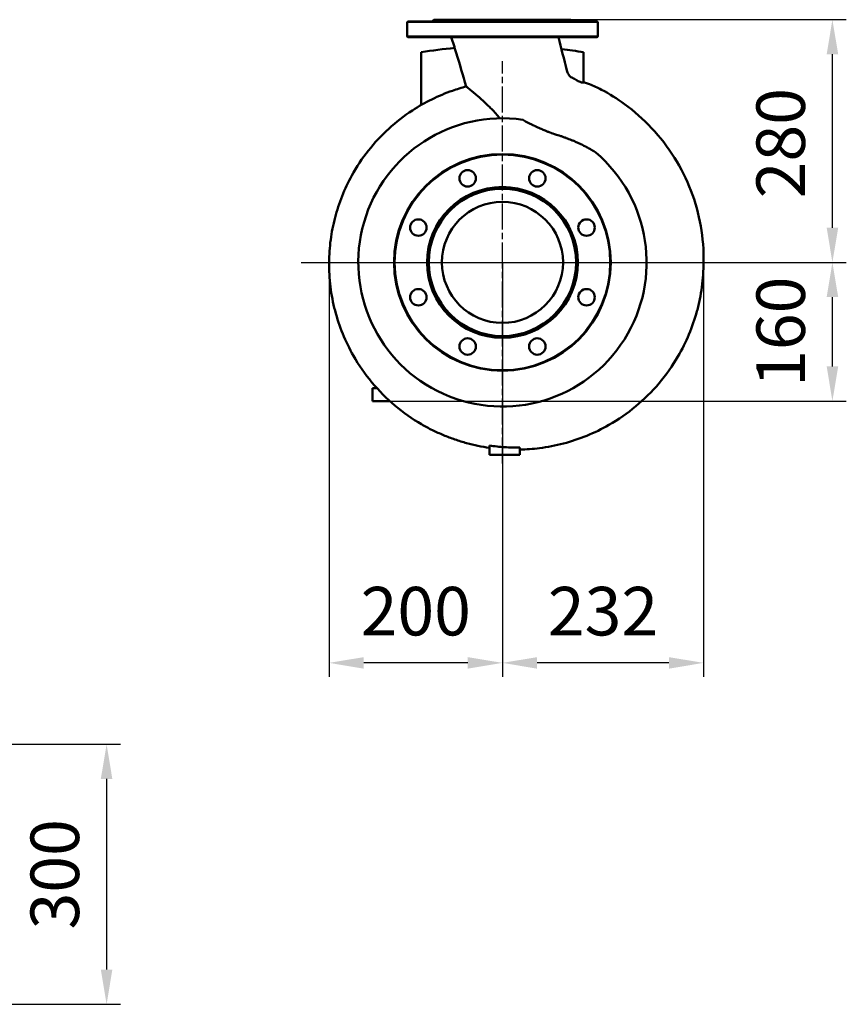
# Model space of a CAD drawing. Units: millimetres. Extents: x 60 to 2756, y 499 to 2013.
# Drawn here: x 1803 to 2756, y 581 to 1717 of the extents above; entities that cross this region are included whole.
import ezdxf

# ---------------------------------------------------------------- set-up
doc = ezdxf.new("R2010")
doc.units = ezdxf.units.MM
doc.header["$LTSCALE"] = 5
doc.linetypes.add('AM_ISO08W050', pattern=[18, 12, -1.5, 3, -1.5])
doc.linetypes.add('AM_ISO08W050x2', pattern=[9, 6, -0.75, 1.5, -0.75])
for name, color, linetype, lineweight in [('AM_5 ( Bemassung)', 3, 'Continuous', 25), ('AM_7 (Mittellinie)', 4, 'AM_ISO08W050', 25), ('Sichtbar (ISO)', 7, 'Continuous', 50), ('Sichtbar schmal (ISO)', 7, 'Continuous', 35)]:
    doc.layers.add(name, color=color, linetype=linetype, lineweight=lineweight)
doc.styles.get("Standard").update_dxf_attribs({"font": 'times.ttf'})
doc.dimstyles.new('BENUTZERDEFINIERTE NORM$0', dxfattribs={"dimscale": 5, "dimtxt": 3.5, "dimasz": 2.5, "dimexe": 1, "dimexo": 0, "dimgap": 1.5, "dimtad": 1, "dimdsep": 46, "dimtxsty": 'STANDARD', "dimcen": 0, "dimclrd": 256, "dimclre": 256, "dimclrt": 6, "dimadec": 0, "dimazin": 2, "dimtp": 0.1, "dimtm": 0.1, "dimtfac": 0.71, "dimtmove": 0, "dimatfit": 3, "dimfxl": 1, "dimlwd": -1, "dimlwe": -1, "dimarcsym": 0})

# ---------------------------------------------------------------- blocks, each defined once
blk = doc.blocks.new('*D16')
at = {"layer": 'AM_5 ( Bemassung)', "transparency": 16777216}
for p, q in [((2359.4, 1436.9), (2359.4, 958.9)), ((2591.4, 1436.9), (2591.4, 958.9)), ((2551.4, 974.9), (2399.4, 974.9))]:
    blk.add_line(p, q, dxfattribs=at)
for points in [[(2399.4, 981.5), (2399.4, 968.2), (2359.4, 974.9)], [(2551.4, 981.5), (2551.4, 968.2), (2591.4, 974.9)]]:
    blk.add_solid(points, dxfattribs=at)
at = {"layer": 'Defpoints', "color": 0, "transparency": 16777216}
for p in [(2359.4, 1436.9), (2591.4, 1436.9), (2359.4, 974.9)]:
    blk.add_point(p, dxfattribs=at)
at = {"layer": 'AM_5 ( Bemassung)', "color": 6, "transparency": 16777216, "insert": (2475.4, 1027.3), "char_height": 56, "attachment_point": 5}
blk.add_mtext('232', dxfattribs=at)
blk = doc.blocks.new('*D17')
at = {"layer": 'AM_5 ( Bemassung)', "transparency": 16777216}
for p, q in [((2159.4, 1436.9), (2159.4, 958.9)), ((2359.4, 1436.9), (2359.4, 958.9)), ((2319.4, 974.9), (2199.4, 974.9))]:
    blk.add_line(p, q, dxfattribs=at)
for points in [[(2199.4, 981.5), (2199.4, 968.2), (2159.4, 974.9)], [(2319.4, 981.5), (2319.4, 968.2), (2359.4, 974.9)]]:
    blk.add_solid(points, dxfattribs=at)
at = {"layer": 'Defpoints', "color": 0, "transparency": 16777216}
for p in [(2159.4, 1436.9), (2359.4, 1436.9), (2159.4, 974.9)]:
    blk.add_point(p, dxfattribs=at)
at = {"layer": 'AM_5 ( Bemassung)', "color": 6, "transparency": 16777216, "insert": (2259.4, 1027.3), "char_height": 56, "attachment_point": 5}
blk.add_mtext('200', dxfattribs=at)
blk = doc.blocks.new('*D18')
at = {"layer": 'AM_5 ( Bemassung)', "transparency": 16777216}
for p, q in [((2127.4, 1436.9), (2756, 1436.9)), ((2740, 1316.9), (2740, 1396.9)), ((2209.4, 1276.9), (2756, 1276.9))]:
    blk.add_line(p, q, dxfattribs=at)
for points in [[(2733.4, 1396.9), (2746.7, 1396.9), (2740, 1436.9)], [(2733.4, 1316.9), (2746.7, 1316.9), (2740, 1276.9)]]:
    blk.add_solid(points, dxfattribs=at)
at = {"layer": 'Defpoints', "color": 0, "transparency": 16777216}
for p in [(2127.4, 1436.9), (2740, 1436.9), (2209.4, 1276.9)]:
    blk.add_point(p, dxfattribs=at)
at = {"layer": 'AM_5 ( Bemassung)', "color": 6, "transparency": 16777216, "insert": (2687.6, 1356.9), "char_height": 56, "attachment_point": 5, "rotation": 90}
blk.add_mtext('160', dxfattribs=at)
blk = doc.blocks.new('*D19')
at = {"layer": 'AM_5 ( Bemassung)', "transparency": 16777216}
for p, q in [((2438.4, 1716.9), (2756, 1716.9)), ((2740, 1476.9), (2740, 1676.9)), ((2159.4, 1436.9), (2756, 1436.9))]:
    blk.add_line(p, q, dxfattribs=at)
for points in [[(2733.4, 1676.9), (2746.7, 1676.9), (2740, 1716.9)], [(2733.4, 1476.9), (2746.7, 1476.9), (2740, 1436.9)]]:
    blk.add_solid(points, dxfattribs=at)
at = {"layer": 'Defpoints', "color": 0, "transparency": 16777216}
for p in [(2438.4, 1716.9), (2740, 1716.9), (2159.4, 1436.9)]:
    blk.add_point(p, dxfattribs=at)
at = {"layer": 'AM_5 ( Bemassung)', "color": 6, "transparency": 16777216, "insert": (2687.6, 1574.4), "char_height": 56, "attachment_point": 5, "rotation": 90}
blk.add_mtext('280', dxfattribs=at)
blk = doc.blocks.new('*D22')
at = {"layer": 'AM_5 ( Bemassung)', "transparency": 16777216}
for p, q in [((1421.8, 881), (1918.8, 881)), ((1902.8, 841), (1902.8, 621)), ((1421.8, 581), (1918.8, 581))]:
    blk.add_line(p, q, dxfattribs=at)
for points in [[(1896.1, 841), (1909.4, 841), (1902.8, 881)], [(1896.1, 621), (1909.4, 621), (1902.8, 581)]]:
    blk.add_solid(points, dxfattribs=at)
at = {"layer": 'Defpoints', "color": 0, "transparency": 16777216}
for p in [(1421.8, 881), (1421.8, 581), (1902.8, 581)]:
    blk.add_point(p, dxfattribs=at)
at = {"layer": 'AM_5 ( Bemassung)', "color": 6, "transparency": 16777216, "insert": (1850.3, 731), "char_height": 56, "attachment_point": 5, "rotation": 90}
blk.add_mtext('300', dxfattribs=at)

msp = doc.modelspace()

# ---------------------------------------------------------------- linework, layer by layer
at = {"layer": 'AM_7 (Mittellinie)', "linetype": 'AM_ISO08W050x2'}
for p, q in [((2359.414, 1204.86), (2359.414, 1668.86)), ((2127.414, 1436.86), (2591.414, 1436.86))]:
    msp.add_line(p, q, dxfattribs=at)
at = {"layer": 'Sichtbar (ISO)'}
for p, q in [((2280.414, 1716.86), (2278.414, 1714.86)), ((2280.414, 1716.86), (2438.414, 1716.86)), ((2438.414, 1716.86), (2440.414, 1714.86)), ((2249.414, 1713.86), (2249.414, 1697.86)), ((2250.414, 1714.86), (2468.414, 1714.86)), ((2469.414, 1713.86), (2469.414, 1697.86)), ((2250.414, 1696.86), (2468.414, 1696.86)), ((2265.814, 1618.517), (2265.814, 1679.36)), ((2453.014, 1679.36), (2453.014, 1644.454)), ((2209.414, 1276.86), (2209.414, 1291.86)), ((2209.414, 1291.86), (2214.582, 1291.86)), ((2209.414, 1276.86), (2229.568, 1276.86)), ((2344.414, 1214.86), (2344.414, 1225.535)), ((2379.414, 1223.395), (2379.414, 1214.86)), ((2379.414, 1214.86), (2344.414, 1214.86))]:
    msp.add_line(p, q, dxfattribs=at)
for centre, radius in [((2359.414, 1436.86), 125), ((2319.232, 1533.867), 9.5), ((2399.595, 1533.867), 9.5), ((2359.414, 1436.86), 87), ((2359.414, 1436.86), 85), ((2359.414, 1436.86), 69.85), ((2262.406, 1477.042), 9.5), ((2456.421, 1477.042), 9.5), ((2262.406, 1396.678), 9.5), ((2456.421, 1396.678), 9.5), ((2319.232, 1339.853), 9.5), ((2399.595, 1339.853), 9.5)]:
    msp.add_circle(centre, radius, dxfattribs=at)
for centre, radius, start, end in [((2250.414, 1713.86), 1, 90, 180), ((2468.414, 1713.86), 1, 0, 90), ((2250.414, 1697.86), 1, 180, 270), ((2468.414, 1697.86), 1, 270, 0), ((2359.414, 1099.046), 587.814, 95.380978, 99.16244), ((2359.414, 1099.046), 587.814, 80.83756, 83.325589), ((2359.414, 1436.86), 166.28, 81.888873, 49.686133)]:
    msp.add_arc(centre, radius, start, end, dxfattribs=at)
for points, knots in [([(2317.592, 1639.787), (2313.862, 1652.732), (2310.077, 1665.663), (2304.175, 1684.638), (2302.274, 1690.749), (2300.374, 1696.86)], [0.0000012, 0.0000012, 0.0000012, 0.0000012, 4.04152006, 4.04152006, 5.96146601, 5.96146601, 5.96146601, 5.96146601]), ([(2424.078, 1696.846), (2427.373, 1684.035), (2430.248, 1671.118), (2434.269, 1656.869), (2434.721, 1655.332), (2435.743, 1653.369), (2436.084, 1652.827), (2437.03, 1651.685), (2437.715, 1651.132), (2439.091, 1650.397), (2439.758, 1650.143), (2441.882, 1649.062), (2443.193, 1647.989), (2446.102, 1646.342), (2447.617, 1645.62), (2449.625, 1644.829), (2450.077, 1644.64), (2450.958, 1644.422), (2451.385, 1644.383), (2452.088, 1644.406), (2452.37, 1644.435), (2453.502, 1644.488), (2454.357, 1644.287), (2456.771, 1643.565), (2458.338, 1642.987), (2464.594, 1640.644), (2469.117, 1638.433), (2482.85, 1631.235), (2491.783, 1625.621), (2511.424, 1611.236), (2521.839, 1601.928), (2541.268, 1581.366), (2550.192, 1569.842), (2565.392, 1545.628), (2571.785, 1532.853), (2581.938, 1506.456), (2585.747, 1492.713), (2590.602, 1464.986), (2591.69, 1450.877), (2591.414, 1436.86)], [1.03245433, 1.03245433, 1.03245433, 1.03245433, 5.00003499, 5.00003499, 5.47417122, 5.47417122, 5.66414904, 5.66414904, 5.91885942, 5.91885942, 6.13204224, 6.13204224, 6.63375752, 6.63375752, 7.13493502, 7.13493502, 7.28099191, 7.28099191, 7.40721034, 7.40721034, 7.49208327, 7.49208327, 7.74729264, 7.74729264, 8.24772289, 8.24772289, 9.75154894, 9.75154894, 12.89925608, 12.89925608, 17.05521042, 17.05521042, 21.38602845, 21.38602845, 25.63205732, 25.63205732, 29.87060437, 29.87060437, 34.07668502, 34.07668502, 34.07668502, 34.07668502]), ([(2317.592, 1639.787), (2312.249, 1638.374), (2306.958, 1636.753), (2301.735, 1634.928), (2293.632, 1632.097), (2285.693, 1628.776), (2277.976, 1624.985), (2270.258, 1621.195), (2262.762, 1616.935), (2255.544, 1612.232), (2245.92, 1605.961), (2236.79, 1598.904), (2228.281, 1591.141), (2219.772, 1583.379), (2211.883, 1574.911), (2204.73, 1565.844), (2197.576, 1556.776), (2191.158, 1547.108), (2185.572, 1536.965), (2181.382, 1529.359), (2177.659, 1521.485), (2174.436, 1513.406), (2171.212, 1505.326), (2168.487, 1497.039), (2166.284, 1488.611), (2164.081, 1480.182), (2162.4, 1471.61), (2161.252, 1462.963), (2160.678, 1458.639), (2160.238, 1454.297), (2159.932, 1449.943), (2159.625, 1445.59), (2159.452, 1441.226), (2159.413, 1436.86), (2159.33, 1427.501), (2159.862, 1418.13), (2161.009, 1408.83), (2162.156, 1399.531), (2163.918, 1390.302), (2166.283, 1381.225), (2168.647, 1372.149), (2171.614, 1363.225), (2175.157, 1354.532), (2178.701, 1345.84), (2182.821, 1337.379), (2187.483, 1329.224), (2193.698, 1318.351), (2200.875, 1308.022), (2208.901, 1298.398), (2216.927, 1288.774), (2225.803, 1279.853), (2235.388, 1271.771), (2244.973, 1263.689), (2255.267, 1256.445), (2266.114, 1250.146), (2268.148, 1248.965), (2270.201, 1247.817), (2272.273, 1246.703), (2274.344, 1245.589), (2276.434, 1244.508), (2278.54, 1243.462), (2282.754, 1241.37), (2287.036, 1239.415), (2291.378, 1237.602), (2295.72, 1235.788), (2300.121, 1234.116), (2304.573, 1232.589), (2306.799, 1231.825), (2309.037, 1231.097), (2311.287, 1230.407), (2313.536, 1229.716), (2315.797, 1229.061), (2318.069, 1228.444), (2326.725, 1226.092), (2335.529, 1224.276), (2344.414, 1223.013)], [0.283131849, 0.283131849, 0.283131849, 0.283131849, 0.295837446, 0.295837446, 0.295837446, 0.315549486, 0.315549486, 0.315549486, 0.335261453, 0.335261453, 0.335261453, 0.361544147, 0.361544147, 0.361544147, 0.38782696, 0.38782696, 0.38782696, 0.414109679, 0.414109679, 0.414109679, 0.433821713, 0.433821713, 0.433821713, 0.453533698, 0.453533698, 0.453533698, 0.4732457, 0.4732457, 0.4732457, 0.483101719, 0.483101719, 0.483101719, 0.492957751, 0.492957751, 0.492957751, 0.514084515, 0.514084515, 0.514084515, 0.535211308, 0.535211308, 0.535211308, 0.556338028, 0.556338028, 0.556338028, 0.577464836, 0.577464836, 0.577464836, 0.605633841, 0.605633841, 0.605633841, 0.633802838, 0.633802838, 0.633802838, 0.66197179, 0.66197179, 0.66197179, 0.667253489, 0.667253489, 0.667253489, 0.67253519, 0.67253519, 0.67253519, 0.683098592, 0.683098592, 0.683098592, 0.69366198, 0.69366198, 0.69366198, 0.698943667, 0.698943667, 0.698943667, 0.704225353, 0.704225353, 0.704225353, 0.724353995, 0.724353995, 0.724353995, 0.724353995]), ([(2356.332, 1603.111), (2354.895, 1604.963), (2353.39, 1606.768), (2350.169, 1610.422), (2348.441, 1612.262), (2345.495, 1615.278), (2344.277, 1616.49), (2338.905, 1621.718), (2334.775, 1625.418), (2327.396, 1631.802), (2324.165, 1634.47), (2320.428, 1637.515), (2319.368, 1638.367), (2317.952, 1639.501), (2317.592, 1639.787), (2317.592, 1639.787)], [0.00000924, 0.00000924, 0.00000924, 0.00000924, 0.70340393, 0.70340393, 1.47231976, 1.47231976, 2.00897925, 2.00897925, 3.84980684, 3.84980684, 5.67205781, 5.67205781, 6.69695398, 6.69695398, 7.69742099, 7.69742099, 7.69742099, 7.69742099]), ([(2466.992, 1563.65), (2465.449, 1564.638), (2463.836, 1565.635), (2462.151, 1566.633), (2462.003, 1566.72), (2461.855, 1566.808), (2461.706, 1566.895), (2460.738, 1567.464), (2459.747, 1568.035), (2458.732, 1568.604), (2458.381, 1568.8), (2458.028, 1568.997), (2457.673, 1569.193), (2457.119, 1569.498), (2456.559, 1569.802), (2456.005, 1570.1), (2455.758, 1570.233), (2455.511, 1570.364), (2455.265, 1570.495), (2452.847, 1571.777), (2450.476, 1572.96), (2448.16, 1574.053), (2446.925, 1574.636), (2445.706, 1575.193), (2444.504, 1575.726), (2443.238, 1576.288), (2441.992, 1576.823), (2440.767, 1577.333), (2440.242, 1577.552), (2439.721, 1577.766), (2439.204, 1577.976), (2437.065, 1578.843), (2434.996, 1579.633), (2433.009, 1580.356), (2432.567, 1580.517), (2432.13, 1580.674), (2431.697, 1580.828), (2430.505, 1581.252), (2429.345, 1581.651), (2428.218, 1582.028), (2427.655, 1582.216), (2427.1, 1582.399), (2426.554, 1582.576), (2426.377, 1582.634), (2426.202, 1582.69), (2426.027, 1582.747), (2425.882, 1582.793), (2425.735, 1582.841), (2425.577, 1582.891), (2425.336, 1582.968), (2425.076, 1583.051), (2424.798, 1583.138), (2423.019, 1583.699), (2420.505, 1584.518), (2417.414, 1585.613), (2416.571, 1585.911), (2415.685, 1586.23), (2414.762, 1586.569), (2414.357, 1586.718), (2413.946, 1586.87), (2413.527, 1587.027), (2413.25, 1587.13), (2412.971, 1587.235), (2412.688, 1587.342), (2411.675, 1587.724), (2410.623, 1588.13), (2409.535, 1588.56), (2408.872, 1588.822), (2408.196, 1589.092), (2407.508, 1589.372), (2406.838, 1589.645), (2406.157, 1589.926), (2405.465, 1590.216), (2405.228, 1590.316), (2404.989, 1590.416), (2404.749, 1590.518), (2403.639, 1590.987), (2402.504, 1591.478), (2401.346, 1591.993), (2400.529, 1592.356), (2399.702, 1592.73), (2398.865, 1593.116), (2398.319, 1593.367), (2397.77, 1593.623), (2397.216, 1593.884), (2397.016, 1593.978), (2396.816, 1594.073), (2396.615, 1594.169), (2395.926, 1594.496), (2395.24, 1594.828), (2394.558, 1595.162), (2394.078, 1595.397), (2393.599, 1595.634), (2393.123, 1595.872), (2389.951, 1597.458), (2386.861, 1599.127), (2383.833, 1600.908), (2383.513, 1601.096), (2383.193, 1601.286), (2382.875, 1601.476)], [23.571433113, 23.571433113, 23.571433113, 23.571433113, 23.603941325, 23.603941325, 23.603941325, 23.606786895, 23.606786895, 23.606786895, 23.625329989, 23.625329989, 23.625329989, 23.631727398, 23.631727398, 23.631727398, 23.641682697, 23.641682697, 23.641682697, 23.646123036, 23.646123036, 23.646123036, 23.689728982, 23.689728982, 23.689728982, 23.712979037, 23.712979037, 23.712979037, 23.737471816, 23.737471816, 23.737471816, 23.747973747, 23.747973747, 23.747973747, 23.79145944, 23.79145944, 23.79145944, 23.801119272, 23.801119272, 23.801119272, 23.827692034, 23.827692034, 23.827692034, 23.840978416, 23.840978416, 23.840978416, 23.845276898, 23.845276898, 23.845276898, 23.848836436, 23.848836436, 23.848836436, 23.854264786, 23.854264786, 23.854264786, 23.888932945, 23.888932945, 23.888932945, 23.898387218, 23.898387218, 23.898387218, 23.902528382, 23.902528382, 23.902528382, 23.905262027, 23.905262027, 23.905262027, 23.915060432, 23.915060432, 23.915060432, 23.921033594, 23.921033594, 23.921033594, 23.926849651, 23.926849651, 23.926849651, 23.928847696, 23.928847696, 23.928847696, 23.938082325, 23.938082325, 23.938082325, 23.944591981, 23.944591981, 23.944591981, 23.948831923, 23.948831923, 23.948831923, 23.95036163, 23.95036163, 23.95036163, 23.955612966, 23.955612966, 23.955612966, 23.959308094, 23.959308094, 23.959308094, 23.983893557, 23.983893557, 23.983893557, 23.986491962, 23.986491962, 23.986491962, 23.986491962]), ([(2379.414, 1220.906), (2387.004, 1221.066), (2394.588, 1221.626), (2402.123, 1222.584), (2411.478, 1223.773), (2420.758, 1225.576), (2429.883, 1227.978), (2439.008, 1230.38), (2447.978, 1233.381), (2456.717, 1236.956), (2465.455, 1240.53), (2473.962, 1244.678), (2482.164, 1249.365), (2493.099, 1255.615), (2503.492, 1262.824), (2513.184, 1270.883), (2522.876, 1278.943), (2531.867, 1287.854), (2540.018, 1297.482), (2548.169, 1307.11), (2555.481, 1317.454), (2561.841, 1328.36), (2566.612, 1336.539), (2570.847, 1345.033), (2574.511, 1353.77), (2578.175, 1362.507), (2581.267, 1371.486), (2583.761, 1380.631), (2584.384, 1382.918), (2584.97, 1385.215), (2585.519, 1387.52), (2586.067, 1389.826), (2586.578, 1392.141), (2587.05, 1394.464), (2587.996, 1399.11), (2588.789, 1403.788), (2589.429, 1408.487), (2590.708, 1417.885), (2591.372, 1427.37), (2591.414, 1436.86)], [0.750588489, 0.750588489, 0.750588489, 0.750588489, 0.76760561, 0.76760561, 0.76760561, 0.788732385, 0.788732385, 0.788732385, 0.80985911, 0.80985911, 0.80985911, 0.830985907, 0.830985907, 0.830985907, 0.859154889, 0.859154889, 0.859154889, 0.887323904, 0.887323904, 0.887323904, 0.915492924, 0.915492924, 0.915492924, 0.936619716, 0.936619716, 0.936619716, 0.957746467, 0.957746467, 0.957746467, 0.963028155, 0.963028155, 0.963028155, 0.968309845, 0.968309845, 0.968309845, 0.978873231, 0.978873231, 0.978873231, 1, 1, 1, 1]), ([(2379.414, 1223.395), (2373.56, 1223.272), (2367.707, 1223.389), (2356.029, 1224.104), (2350.206, 1224.701), (2344.414, 1225.535)], [-3.51172324, -3.51172324, -3.51172324, -3.51172324, -1.75576022, -1.75576022, -0.0000048, -0.0000048, -0.0000048, -0.0000048])]:
    msp.add_open_spline(points, degree=3, knots=knots, dxfattribs=at)
at = {"layer": 'Sichtbar schmal (ISO)'}
for p, q in [((2249.414, 1713.86), (2469.414, 1713.86)), ((2249.414, 1697.86), (2469.414, 1697.86))]:
    msp.add_line(p, q, dxfattribs=at)
msp.add_circle((2359.414, 1436.86), 124, dxfattribs=at)

# ---------------------------------------------------------------- dimensions: what is measured, and where the dimension line sits
at = {"layer": 'AM_5 ( Bemassung)'}
for base, p1, p2, picture, middle in [((2740.042, 1716.86), (2159.413, 1436.86), (2438.414, 1716.86), '*D19', (2740.042, 1574.369)), ((2740.042, 1436.86), (2209.414, 1276.86), (2127.414, 1436.86), '*D18', (2740.042, 1356.86))]:
    dim = msp.add_linear_dim(base=base, p1=p1, p2=p2, angle=90, dimstyle='BENUTZERDEFINIERTE NORM$0', override={"dimscale": 16}, dxfattribs=at)
    dim.commit()
    dim.dimension.update_dxf_attribs({"geometry": picture, "text_midpoint": middle, "dimtype": 160})
for base, p1, p2, angle, picture, middle in [((2159.413, 974.86), (2359.414, 1436.86), (2159.413, 1436.86), 0, '*D17', (2259.413, 1027.344)), ((2359.414, 974.86), (2591.414, 1436.86), (2359.414, 1436.86), 0, '*D16', (2475.414, 1027.344)), ((1902.774, 581.018), (1421.774, 881.018), (1421.774, 581.018), 90, '*D22', (1850.289, 731.018))]:
    dim = msp.add_linear_dim(base=base, p1=p1, p2=p2, angle=angle, dimstyle='BENUTZERDEFINIERTE NORM$0', override={"dimscale": 16}, dxfattribs=at)
    dim.commit()
    dim.dimension.update_dxf_attribs({"geometry": picture, "text_midpoint": middle})

doc.saveas('drawing.dxf')
